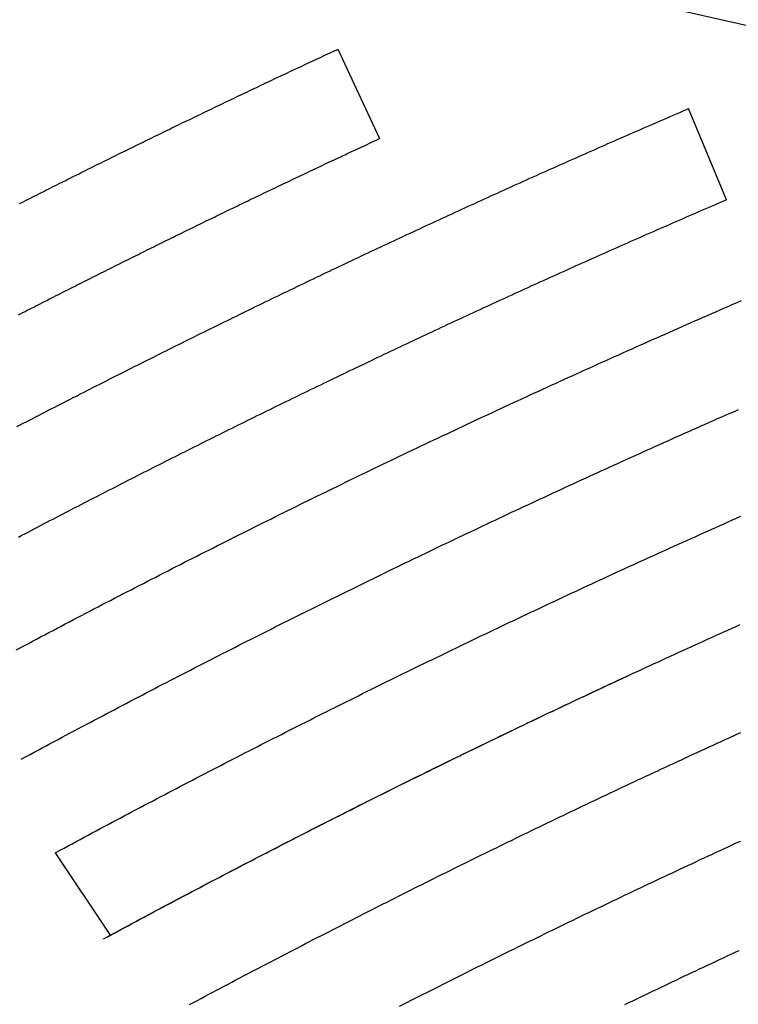
# Model space of a CAD drawing. Units: inches. Extents: x -4058121 to -1681848, y 106085 to 1792351.
# Drawn here: x -2914511 to -2910869, y 498658 to 503650 of the extents above; entities that cross this region are included whole.
import ezdxf

# ---------------------------------------------------------------- set-up
doc = ezdxf.new("R2010")
doc.units = ezdxf.units.IN
doc.header["$MEASUREMENT"] = 0
doc.layers.add('施設配置図', color=1, linetype='Continuous')

msp = doc.modelspace()

# ---------------------------------------------------------------- linework, layer by layer
at = {"layer": '施設配置図', "color": 0}
for p, q in [((-2904279, 502132), (-2911728.5, 503824.7)), ((-2912898, 503500.6), (-2912687.5, 503047.1)), ((-2910928.9, 502737.4), (-2911120.9, 503199.2)), ((-2914330, 499426.4), (-2914051.3, 499008.7))]:
    msp.add_line(p, q, dxfattribs=at)
for points in [[(-2914511.5, 502717.6), (-2914500.2, 502723.4), (-2914488.9, 502729.1), (-2914478.2, 502734.5), (-2914466.9, 502740.2), (-2914455.5, 502746), (-2914444.2, 502751.7), (-2914433.5, 502757.1), (-2914422.2, 502762.8), (-2914410.8, 502768.5), (-2914400.2, 502773.9), (-2914388.8, 502779.6), (-2914377.4, 502785.3), (-2914366.1, 502791), (-2914355.4, 502796.4), (-2914344.1, 502802.1), (-2914332.7, 502807.8), (-2914322, 502813.2), (-2914310.7, 502818.9), (-2914299.3, 502824.6), (-2914287.9, 502830.3), (-2914277.3, 502835.6), (-2914265.9, 502841.3), (-2914254.5, 502847), (-2914243.2, 502852.7), (-2914232.5, 502858), (-2914221.1, 502863.7), (-2914209.7, 502869.3), (-2914199.1, 502874.7), (-2914187.7, 502880.3), (-2914176.3, 502886), (-2914164.9, 502891.7), (-2914154.2, 502897), (-2914142.8, 502902.6), (-2914131.4, 502908.3), (-2914120.8, 502913.6), (-2914109.4, 502919.2), (-2914098, 502924.9), (-2914086.6, 502930.5), (-2914075.9, 502935.8), (-2914064.5, 502941.5), (-2914053.1, 502947.1), (-2914042.4, 502952.4), (-2914031, 502958), (-2914019.6, 502963.6), (-2914008.2, 502969.3), (-2913997.5, 502974.5), (-2913986.1, 502980.2), (-2913974.7, 502985.8), (-2913964, 502991), (-2913952.6, 502996.7), (-2913941.2, 503002.3), (-2913929.8, 503007.9), (-2913919.1, 503013.1), (-2913907.6, 503018.7), (-2913896.2, 503024.3), (-2913884.8, 503029.9), (-2913874.1, 503035.2), (-2913862.7, 503040.8), (-2913851.2, 503046.3), (-2913840.5, 503051.6), (-2913829.1, 503057.2), (-2913817.7, 503062.7), (-2913806.3, 503068.3), (-2913795.5, 503073.5), (-2913784.1, 503079.1), (-2913772.7, 503084.7), (-2913762, 503089.9), (-2913750.5, 503095.5), (-2913739.1, 503101), (-2913727.6, 503106.6), (-2913716.9, 503111.8), (-2913705.5, 503117.3), (-2913694, 503122.9), (-2913683.3, 503128.1), (-2913671.9, 503133.6), (-2913660.4, 503139.2), (-2913649, 503144.7), (-2913638.2, 503149.9), (-2913626.8, 503155.4), (-2913615.3, 503161), (-2913604.6, 503166.2), (-2913593.1, 503171.7), (-2913581.7, 503177.2), (-2913570.2, 503182.7), (-2913559.5, 503187.9), (-2913548, 503193.4), (-2913536.6, 503198.9), (-2913525.1, 503204.4), (-2913514.4, 503209.6), (-2913502.9, 503215.1), (-2913491.4, 503220.6), (-2913480.7, 503225.8), (-2913469.2, 503231.2), (-2913457.7, 503236.7), (-2913446.3, 503242.2), (-2913435.5, 503247.4), (-2913424, 503252.9), (-2913412.6, 503258.3), (-2913401.8, 503263.5), (-2913390.3, 503268.9), (-2913378.8, 503274.4), (-2913367.4, 503279.9), (-2913356.6, 503285), (-2913345.1, 503290.5), (-2913333.6, 503295.9), (-2913322.9, 503301.1), (-2913311.4, 503306.5), (-2913299.9, 503312), (-2913288.4, 503317.4), (-2913277.6, 503322.5), (-2913266.1, 503328), (-2913254.6, 503333.4), (-2913243.9, 503338.5), (-2913232.4, 503344), (-2913220.9, 503349.4), (-2913209.4, 503354.8), (-2913198.6, 503359.9), (-2913187.1, 503365.3), (-2913175.6, 503370.8), (-2913164.1, 503376.2), (-2913153.3, 503381.3), (-2913141.8, 503386.7), (-2913130.3, 503392.1), (-2913119.5, 503397.2), (-2913108, 503402.6), (-2913096.5, 503408), (-2913084.9, 503413.4), (-2913074.2, 503418.4), (-2913062.6, 503423.8), (-2913051.1, 503429.2), (-2913040.3, 503434.3), (-2913028.8, 503439.7), (-2913017.3, 503445), (-2913005.8, 503450.4), (-2912995, 503455.5), (-2912983.4, 503460.8), (-2912971.9, 503466.2), (-2912961.1, 503471.3), (-2912949.6, 503476.6), (-2912938, 503482), (-2912926.5, 503487.4), (-2912915.7, 503492.4), (-2912904.2, 503497.7), (-2912898, 503500.6)], [(-2914525, 501586.8), (-2914508.4, 501595.4), (-2914492.4, 501603.7), (-2914476.5, 501611.9), (-2914460.6, 501620.2), (-2914444.7, 501628.4), (-2914428.8, 501636.7), (-2914412.1, 501645.2), (-2914396.2, 501653.5), (-2914380.3, 501661.7), (-2914364.3, 501669.9), (-2914348.4, 501678.1), (-2914332.4, 501686.3), (-2914316.5, 501694.5), (-2914299.8, 501703.1), (-2914283.9, 501711.2), (-2914267.9, 501719.4), (-2914252, 501727.6), (-2914236, 501735.8), (-2914220.1, 501743.9), (-2914203.4, 501752.4), (-2914187.4, 501760.6), (-2914171.5, 501768.7), (-2914155.5, 501776.9), (-2914139.5, 501785), (-2914123.5, 501793.1), (-2914107.5, 501801.3), (-2914090.9, 501809.7), (-2914074.9, 501817.9), (-2914058.9, 501826), (-2914042.9, 501834.1), (-2914026.9, 501842.2), (-2914010.9, 501850.2), (-2913994.2, 501858.7), (-2913978.2, 501866.8), (-2913962.2, 501874.8), (-2913946.1, 501882.9), (-2913930.1, 501891), (-2913914.1, 501899), (-2913897.4, 501907.4), (-2913881.4, 501915.5), (-2913865.3, 501923.5), (-2913849.3, 501931.5), (-2913833.3, 501939.6), (-2913817.2, 501947.6), (-2913801.2, 501955.6), (-2913784.5, 501964), (-2913768.4, 501972), (-2913752.4, 501980), (-2913736.3, 501988), (-2913720.3, 501995.9), (-2913704.2, 502003.9), (-2913687.5, 502012.2), (-2913671.4, 502020.2), (-2913655.3, 502028.2), (-2913639.3, 502036.1), (-2913623.2, 502044.1), (-2913607.1, 502052), (-2913590.4, 502060.3), (-2913574.3, 502068.3), (-2913558.2, 502076.2), (-2913542.1, 502084.1), (-2913526, 502092), (-2913509.9, 502100), (-2913493.8, 502107.9), (-2913477, 502116.1), (-2913461, 502124), (-2913444.8, 502131.9), (-2913428.7, 502139.8), (-2913412.6, 502147.7), (-2913396.5, 502155.5), (-2913379.7, 502163.8), (-2913363.6, 502171.6), (-2913347.5, 502179.5), (-2913331.4, 502187.3), (-2913315.2, 502195.2), (-2913299.1, 502203), (-2913282.3, 502211.2), (-2913266.2, 502219), (-2913250, 502226.8), (-2913233.9, 502234.7), (-2913217.8, 502242.5), (-2913201.6, 502250.3), (-2913185.5, 502258.1), (-2913168.6, 502266.2), (-2913152.5, 502274), (-2913136.3, 502281.8), (-2913120.2, 502289.6), (-2913104, 502297.3), (-2913087.8, 502305.1), (-2913071, 502313.2), (-2913054.8, 502320.9), (-2913038.6, 502328.7), (-2913022.5, 502336.4), (-2913006.3, 502344.2), (-2912990.1, 502351.9), (-2912973.9, 502359.6), (-2912957, 502367.7), (-2912940.9, 502375.4), (-2912924.7, 502383.1), (-2912908.5, 502390.8), (-2912892.3, 502398.5), (-2912876.1, 502406.2), (-2912859.2, 502414.2), (-2912843, 502421.9), (-2912826.8, 502429.6), (-2912810.6, 502437.2), (-2912794.4, 502444.9), (-2912778.1, 502452.6), (-2912761.2, 502460.5), (-2912745, 502468.2), (-2912728.8, 502475.8), (-2912712.6, 502483.5), (-2912696.3, 502491.1), (-2912680.1, 502498.7), (-2912663.9, 502506.3), (-2912646.9, 502514.3), (-2912630.7, 502521.9), (-2912614.5, 502529.5), (-2912598.2, 502537.1), (-2912582, 502544.7), (-2912565.7, 502552.2), (-2912548.8, 502560.2), (-2912532.5, 502567.7), (-2912516.3, 502575.3), (-2912500, 502582.9), (-2912483.7, 502590.4), (-2912467.5, 502598), (-2912450.5, 502605.8), (-2912434.2, 502613.4), (-2912418, 502620.9), (-2912401.7, 502628.4), (-2912385.4, 502635.9), (-2912369.1, 502643.4), (-2912352.8, 502651), (-2912335.8, 502658.8), (-2912319.6, 502666.3), (-2912303.3, 502673.8), (-2912287, 502681.3), (-2912270.7, 502688.7), (-2912254.4, 502696.2), (-2912237.4, 502704), (-2912221.1, 502711.5), (-2912204.8, 502718.9), (-2912188.5, 502726.4), (-2912172.1, 502733.8), (-2912155.8, 502741.3), (-2912138.8, 502749), (-2912122.5, 502756.4), (-2912106.2, 502763.9), (-2912089.8, 502771.3), (-2912073.5, 502778.7), (-2912057.2, 502786.1), (-2912040.8, 502793.5), (-2912023.8, 502801.2), (-2912007.5, 502808.6), (-2911991.1, 502816), (-2911974.8, 502823.3), (-2911958.4, 502830.7), (-2911942.1, 502838.1), (-2911925, 502845.8), (-2911908.7, 502853.1), (-2911892.3, 502860.5), (-2911876, 502867.8), (-2911859.6, 502875.1), (-2911843.2, 502882.5), (-2911826.9, 502889.8), (-2911809.8, 502897.4), (-2911793.4, 502904.7), (-2911777, 502912), (-2911760.7, 502919.3), (-2911744.3, 502926.6), (-2911727.9, 502933.9), (-2911710.8, 502941.5), (-2911694.4, 502948.8), (-2911678, 502956.1), (-2911661.6, 502963.3), (-2911645.2, 502970.6), (-2911628.8, 502977.8), (-2911611.7, 502985.4), (-2911595.3, 502992.7), (-2911578.9, 502999.9), (-2911562.5, 503007.1), (-2911546.1, 503014.3), (-2911529.7, 503021.6), (-2911513.3, 503028.8), (-2911496.1, 503036.3), (-2911479.7, 503043.5), (-2911463.3, 503050.7), (-2911446.9, 503057.9), (-2911430.4, 503065.1), (-2911414, 503072.3), (-2911396.9, 503079.7), (-2911380.4, 503086.9), (-2911364, 503094.1), (-2911347.6, 503101.2), (-2911331.1, 503108.4), (-2911314.7, 503115.5), (-2911298.2, 503122.7), (-2911281.1, 503130.1), (-2911264.6, 503137.2), (-2911248.1, 503144.3), (-2911231.7, 503151.5), (-2911215.2, 503158.6), (-2911198.8, 503165.7), (-2911181.6, 503173.1), (-2911165.1, 503180.2), (-2911148.6, 503187.3), (-2911132.2, 503194.3), (-2911120.9, 503199.2)], [(-2914516.3, 502154), (-2914505.8, 502159.4), (-2914494.6, 502165.1), (-2914483.4, 502170.9), (-2914472.2, 502176.6), (-2914461.6, 502182), (-2914450.4, 502187.7), (-2914439.2, 502193.4), (-2914428.7, 502198.8), (-2914417.5, 502204.5), (-2914406.3, 502210.3), (-2914395, 502216), (-2914384.5, 502221.3), (-2914373.3, 502227.1), (-2914362.1, 502232.8), (-2914351.5, 502238.1), (-2914340.3, 502243.8), (-2914329.1, 502249.5), (-2914317.9, 502255.2), (-2914307.3, 502260.6), (-2914296.1, 502266.3), (-2914284.9, 502272), (-2914274.3, 502277.3), (-2914263.1, 502283), (-2914251.8, 502288.7), (-2914240.6, 502294.4), (-2914230.1, 502299.7), (-2914218.8, 502305.4), (-2914207.6, 502311), (-2914197, 502316.4), (-2914185.8, 502322), (-2914174.5, 502327.7), (-2914163.3, 502333.4), (-2914152.7, 502338.7), (-2914141.5, 502344.3), (-2914130.2, 502350), (-2914119.7, 502355.3), (-2914108.4, 502360.9), (-2914097.2, 502366.6), (-2914085.9, 502372.2), (-2914075.4, 502377.5), (-2914064.1, 502383.2), (-2914052.8, 502388.8), (-2914042.3, 502394.1), (-2914031, 502399.7), (-2914019.7, 502405.3), (-2914008.5, 502411), (-2913997.9, 502416.2), (-2913986.6, 502421.9), (-2913975.4, 502427.5), (-2913964.8, 502432.7), (-2913953.5, 502438.4), (-2913942.2, 502444), (-2913931, 502449.6), (-2913920.4, 502454.8), (-2913909.1, 502460.4), (-2913897.8, 502466), (-2913887.2, 502471.3), (-2913876, 502476.9), (-2913864.7, 502482.5), (-2913853.4, 502488.1), (-2913842.8, 502493.3), (-2913831.5, 502498.9), (-2913820.2, 502504.5), (-2913809.6, 502509.7), (-2913798.3, 502515.3), (-2913787, 502520.8), (-2913775.7, 502526.4), (-2913765.2, 502531.6), (-2913753.9, 502537.2), (-2913742.6, 502542.8), (-2913732, 502548), (-2913720.7, 502553.5), (-2913709.4, 502559.1), (-2913698, 502564.6), (-2913687.4, 502569.8), (-2913676.1, 502575.4), (-2913664.8, 502580.9), (-2913654.2, 502586.1), (-2913642.9, 502591.6), (-2913631.6, 502597.2), (-2913620.3, 502602.7), (-2913609.7, 502607.9), (-2913598.4, 502613.4), (-2913587, 502618.9), (-2913575.7, 502624.5), (-2913565.1, 502629.6), (-2913553.8, 502635.2), (-2913542.5, 502640.7), (-2913531.8, 502645.8), (-2913520.5, 502651.3), (-2913509.2, 502656.8), (-2913497.8, 502662.3), (-2913487.2, 502667.5), (-2913475.9, 502673), (-2913464.6, 502678.5), (-2913453.9, 502683.6), (-2913442.6, 502689.1), (-2913431.3, 502694.6), (-2913419.9, 502700.1), (-2913409.3, 502705.2), (-2913397.9, 502710.7), (-2913386.6, 502716.2), (-2913376, 502721.3), (-2913364.6, 502726.8), (-2913353.3, 502732.3), (-2913341.9, 502737.7), (-2913331.3, 502742.8), (-2913319.9, 502748.3), (-2913308.6, 502753.8), (-2913297.9, 502758.9), (-2913286.6, 502764.3), (-2913275.2, 502769.8), (-2913263.9, 502775.2), (-2913253.2, 502780.3), (-2913241.9, 502785.7), (-2913230.5, 502791.2), (-2913219.8, 502796.3), (-2913208.5, 502801.7), (-2913197.1, 502807.1), (-2913185.7, 502812.6), (-2913175.1, 502817.6), (-2913163.7, 502823.1), (-2913152.4, 502828.5), (-2913141.7, 502833.6), (-2913130.3, 502839), (-2913118.9, 502844.4), (-2913107.6, 502849.8), (-2913096.9, 502854.9), (-2913085.5, 502860.3), (-2913074.1, 502865.7), (-2913063.5, 502870.7), (-2913052.1, 502876.1), (-2913040.7, 502881.5), (-2913029.3, 502886.9), (-2913018.6, 502891.9), (-2913007.3, 502897.3), (-2912995.9, 502902.7), (-2912985.2, 502907.7), (-2912973.8, 502913.1), (-2912962.4, 502918.5), (-2912951, 502923.8), (-2912940.3, 502928.9), (-2912928.9, 502934.2), (-2912917.5, 502939.6), (-2912906.9, 502944.6), (-2912895.5, 502950), (-2912884.1, 502955.3), (-2912872.6, 502960.7), (-2912862, 502965.7), (-2912850.6, 502971), (-2912839.1, 502976.4), (-2912828.4, 502981.4), (-2912817, 502986.7), (-2912805.6, 502992.1), (-2912794.2, 502997.4), (-2912783.5, 503002.4), (-2912772.1, 503007.7), (-2912760.7, 503013), (-2912750, 503018), (-2912738.6, 503023.3), (-2912727.1, 503028.6), (-2912715.7, 503034), (-2912705, 503038.9), (-2912693.6, 503044.2), (-2912687.5, 503047.1)], [(-2914516.1, 501027.2), (-2914499.7, 501035.9), (-2914483.9, 501044.1), (-2914468.2, 501052.4), (-2914452.5, 501060.6), (-2914436.8, 501068.9), (-2914421, 501077.1), (-2914405.3, 501085.3), (-2914389.6, 501093.5), (-2914373.1, 501102.1), (-2914357.4, 501110.3), (-2914341.7, 501118.5), (-2914325.9, 501126.7), (-2914310.2, 501134.9), (-2914294.4, 501143.1), (-2914278.7, 501151.3), (-2914262.2, 501159.8), (-2914246.4, 501168), (-2914230.7, 501176.2), (-2914214.9, 501184.3), (-2914199.1, 501192.5), (-2914183.4, 501200.6), (-2914167.6, 501208.8), (-2914151.8, 501216.9), (-2914135.3, 501225.4), (-2914119.6, 501233.5), (-2914103.8, 501241.7), (-2914088, 501249.8), (-2914072.2, 501257.9), (-2914056.4, 501266), (-2914040.6, 501274.1), (-2914024.1, 501282.5), (-2914008.3, 501290.6), (-2913992.5, 501298.7), (-2913976.7, 501306.8), (-2913960.9, 501314.9), (-2913945.1, 501322.9), (-2913929.2, 501331), (-2913913.4, 501339), (-2913896.9, 501347.4), (-2913881.1, 501355.5), (-2913865.2, 501363.5), (-2913849.4, 501371.6), (-2913833.6, 501379.6), (-2913817.7, 501387.6), (-2913801.9, 501395.6), (-2913786, 501403.6), (-2913769.5, 501412), (-2913753.7, 501420), (-2913737.8, 501428), (-2913721.9, 501436), (-2913706.1, 501444), (-2913690.2, 501451.9), (-2913674.4, 501459.9), (-2913657.8, 501468.2), (-2913641.9, 501476.2), (-2913626.1, 501484.1), (-2913610.2, 501492.1), (-2913594.3, 501500), (-2913578.4, 501508), (-2913562.5, 501515.9), (-2913546.7, 501523.8), (-2913530.1, 501532.1), (-2913514.2, 501540), (-2913498.3, 501547.9), (-2913482.4, 501555.8), (-2913466.5, 501563.7), (-2913450.6, 501571.6), (-2913434.7, 501579.5), (-2913418.8, 501587.4), (-2913402.2, 501595.6), (-2913386.3, 501603.5), (-2913370.3, 501611.3), (-2913354.4, 501619.2), (-2913338.5, 501627.1), (-2913322.6, 501634.9), (-2913306.6, 501642.7), (-2913290, 501650.9), (-2913274.1, 501658.8), (-2913258.1, 501666.6), (-2913242.2, 501674.4), (-2913226.3, 501682.2), (-2913210.3, 501690), (-2913194.4, 501697.8), (-2913178.4, 501705.6), (-2913161.8, 501713.8), (-2913145.8, 501721.5), (-2913129.9, 501729.3), (-2913113.9, 501737.1), (-2913097.9, 501744.9), (-2913082, 501752.6), (-2913066, 501760.4), (-2913049.3, 501768.5), (-2913033.3, 501776.2), (-2913017.4, 501784), (-2913001.4, 501791.7), (-2912985.4, 501799.4), (-2912969.4, 501807.2), (-2912953.4, 501814.9), (-2912937.4, 501822.6), (-2912920.7, 501830.6), (-2912904.7, 501838.3), (-2912888.7, 501846), (-2912872.7, 501853.7), (-2912856.7, 501861.4), (-2912840.7, 501869.1), (-2912824.7, 501876.8), (-2912808, 501884.8), (-2912792, 501892.4), (-2912776, 501900.1), (-2912760, 501907.7), (-2912743.9, 501915.4), (-2912727.9, 501923), (-2912711.9, 501930.6), (-2912695.8, 501938.3), (-2912679.1, 501946.2), (-2912663.1, 501953.8), (-2912647, 501961.5), (-2912631, 501969.1), (-2912614.9, 501976.7), (-2912598.9, 501984.3), (-2912582.8, 501991.8), (-2912566.8, 501999.4), (-2912550, 502007.3), (-2912534, 502014.9), (-2912517.9, 502022.5), (-2912501.8, 502030), (-2912485.8, 502037.6), (-2912469.7, 502045.1), (-2912453.6, 502052.7), (-2912436.9, 502060.5), (-2912420.8, 502068.1), (-2912404.7, 502075.6), (-2912388.6, 502083.1), (-2912372.5, 502090.6), (-2912356.4, 502098.1), (-2912340.4, 502105.6), (-2912324.3, 502113.1), (-2912307.5, 502121), (-2912291.4, 502128.5), (-2912275.3, 502135.9), (-2912259.2, 502143.4), (-2912243.1, 502150.9), (-2912226.9, 502158.3), (-2912210.8, 502165.8), (-2912194, 502173.6), (-2912177.9, 502181), (-2912161.8, 502188.5), (-2912145.7, 502195.9), (-2912129.5, 502203.3), (-2912113.4, 502210.8), (-2912097.3, 502218.2), (-2912081.1, 502225.6), (-2912064.3, 502233.3), (-2912048.2, 502240.7), (-2912032, 502248.1), (-2912015.9, 502255.5), (-2911999.7, 502262.9), (-2911983.6, 502270.3), (-2911967.4, 502277.6), (-2911950.6, 502285.3), (-2911934.4, 502292.7), (-2911918.3, 502300), (-2911902.1, 502307.4), (-2911885.9, 502314.7), (-2911869.8, 502322.1), (-2911853.6, 502329.4), (-2911837.4, 502336.7), (-2911820.5, 502344.4), (-2911804.4, 502351.7), (-2911788.2, 502359), (-2911772, 502366.3), (-2911755.8, 502373.6), (-2911739.6, 502380.9), (-2911723.4, 502388.2), (-2911707.2, 502395.5), (-2911690.3, 502403.1), (-2911674.1, 502410.3), (-2911657.9, 502417.6), (-2911641.7, 502424.8), (-2911625.5, 502432.1), (-2911609.3, 502439.3), (-2911593.1, 502446.6), (-2911576.2, 502454.1), (-2911560, 502461.4), (-2911543.8, 502468.6), (-2911527.5, 502475.8), (-2911511.3, 502483), (-2911495.1, 502490.2), (-2911478.9, 502497.4), (-2911462.6, 502504.6), (-2911445.7, 502512.1), (-2911429.5, 502519.3), (-2911413.2, 502526.5), (-2911397, 502533.7), (-2911380.7, 502540.8), (-2911364.5, 502548), (-2911348.2, 502555.1), (-2911332, 502562.3), (-2911315, 502569.8), (-2911298.8, 502576.9), (-2911282.5, 502584), (-2911266.3, 502591.1), (-2911250, 502598.3), (-2911233.7, 502605.4), (-2911217.5, 502612.5), (-2911200.5, 502619.9), (-2911184.2, 502627), (-2911167.9, 502634.1), (-2911151.6, 502641.2), (-2911135.4, 502648.3), (-2911119.1, 502655.3), (-2911102.8, 502662.4), (-2911086.5, 502669.5), (-2911069.5, 502676.8), (-2911053.2, 502683.9), (-2911036.9, 502690.9), (-2911020.6, 502698), (-2911004.3, 502705), (-2910988, 502712), (-2910971.7, 502719.1), (-2910954.7, 502726.4), (-2910938.4, 502733.4), (-2910927.6, 502738.1)], [(-2914528.5, 500454.9), (-2914507.6, 500466), (-2914486.7, 500477.2), (-2914466.4, 500487.9), (-2914445.5, 500499), (-2914424.6, 500510.1), (-2914404.3, 500520.9), (-2914383.4, 500532), (-2914362.4, 500543), (-2914341.5, 500554.1), (-2914321.2, 500564.8), (-2914300.2, 500575.8), (-2914279.3, 500586.9), (-2914259, 500597.5), (-2914238, 500608.5), (-2914217, 500619.5), (-2914196.7, 500630.2), (-2914175.7, 500641.2), (-2914154.7, 500652.1), (-2914134.4, 500662.7), (-2914113.4, 500673.7), (-2914092.3, 500684.6), (-2914072, 500695.2), (-2914051, 500706.1), (-2914029.9, 500717.1), (-2914009.6, 500727.6), (-2913988.5, 500738.5), (-2913967.5, 500749.4), (-2913946.5, 500760.3), (-2913926.1, 500770.8), (-2913905, 500781.6), (-2913883.9, 500792.5), (-2913863.6, 500803), (-2913842.5, 500813.8), (-2913821.4, 500824.6), (-2913801, 500835.1), (-2913779.9, 500845.8), (-2913758.8, 500856.6), (-2913738.4, 500867.1), (-2913717.3, 500877.8), (-2913696.2, 500888.6), (-2913675.7, 500899), (-2913654.6, 500909.7), (-2913633.5, 500920.4), (-2913613, 500930.8), (-2913591.9, 500941.5), (-2913570.8, 500952.2), (-2913549.6, 500962.9), (-2913529.1, 500973.2), (-2913508, 500983.9), (-2913486.8, 500994.6), (-2913466.3, 501004.9), (-2913445.2, 501015.5), (-2913424, 501026.1), (-2913403.5, 501036.4), (-2913382.3, 501047), (-2913361.1, 501057.6), (-2913340.6, 501067.9), (-2913319.4, 501078.4), (-2913298.2, 501089), (-2913277.7, 501099.2), (-2913256.4, 501109.8), (-2913235.2, 501120.3), (-2913214, 501130.8), (-2913193.5, 501141), (-2913172.2, 501151.5), (-2913151, 501162), (-2913130.4, 501172.2), (-2913109.2, 501182.6), (-2913087.9, 501193.1), (-2913067.3, 501203.2), (-2913046.1, 501213.7), (-2913024.8, 501224.1), (-2913004.2, 501234.2), (-2912982.9, 501244.6), (-2912961.6, 501255), (-2912941, 501265.1), (-2912919.7, 501275.5), (-2912898.4, 501285.9), (-2912877.8, 501295.9), (-2912856.5, 501306.3), (-2912835.2, 501316.6), (-2912813.9, 501327), (-2912793.3, 501337), (-2912771.9, 501347.3), (-2912750.6, 501357.6), (-2912729.9, 501367.5), (-2912708.6, 501377.8), (-2912687.2, 501388.1), (-2912666.6, 501398.1), (-2912645.2, 501408.3), (-2912623.9, 501418.6), (-2912603.2, 501428.5), (-2912581.8, 501438.7), (-2912560.4, 501448.9), (-2912539.7, 501458.8), (-2912518.4, 501469), (-2912497, 501479.2), (-2912475.6, 501489.4), (-2912454.9, 501499.2), (-2912433.5, 501509.4), (-2912412, 501519.5), (-2912391.3, 501529.3), (-2912369.9, 501539.5), (-2912348.5, 501549.6), (-2912327.7, 501559.4), (-2912306.3, 501569.5), (-2912284.9, 501579.5), (-2912264.1, 501589.3), (-2912242.7, 501599.4), (-2912221.2, 501609.4), (-2912200.5, 501619.1), (-2912179, 501629.2), (-2912157.5, 501639.2), (-2912136.7, 501648.9), (-2912115.3, 501658.9), (-2912093.8, 501668.9), (-2912072.3, 501678.9), (-2912051.5, 501688.6), (-2912030, 501698.5), (-2912008.5, 501708.5), (-2911987.7, 501718.1), (-2911966.2, 501728.1), (-2911944.7, 501738), (-2911923.9, 501747.6), (-2911902.3, 501757.5), (-2911880.8, 501767.4), (-2911860, 501776.9), (-2911838.4, 501786.8), (-2911816.9, 501796.7), (-2911796, 501806.2), (-2911774.5, 501816.1), (-2911752.9, 501825.9), (-2911732.1, 501835.4), (-2911710.5, 501845.2), (-2911688.9, 501855.1), (-2911667.4, 501864.8), (-2911646.5, 501874.3), (-2911624.9, 501884.1), (-2911603.3, 501893.9), (-2911582.4, 501903.3), (-2911560.8, 501913), (-2911539.2, 501922.8), (-2911518.3, 501932.2), (-2911496.7, 501941.9), (-2911475.1, 501951.6), (-2911454.2, 501961), (-2911432.5, 501970.7), (-2911410.9, 501980.4), (-2911390, 501989.7), (-2911368.3, 501999.4), (-2911346.7, 502009), (-2911325.7, 502018.3), (-2911304.1, 502028), (-2911282.4, 502037.6), (-2911260.8, 502047.2), (-2911239.8, 502056.5), (-2911218.1, 502066.1), (-2911196.5, 502075.6), (-2911175.5, 502084.9), (-2911153.8, 502094.4), (-2911132.1, 502104), (-2911111.1, 502113.2), (-2911089.4, 502122.7), (-2911067.7, 502132.2), (-2911046.7, 502141.4), (-2911025, 502150.9), (-2911003.3, 502160.4), (-2910982.3, 502169.6), (-2910960.6, 502179), (-2910938.8, 502188.5), (-2910917.1, 502197.9), (-2910896.1, 502207.1), (-2910874.3, 502216.5), (-2910852.6, 502225.9)], [(-2914502.8, 499901.4), (-2914478.1, 499914.7), (-2914458.1, 499925.4), (-2914437.4, 499936.5), (-2914417.4, 499947.3), (-2914397.4, 499958), (-2914376.8, 499969.1), (-2914356.7, 499979.8), (-2914336.7, 499990.5), (-2914316, 500001.6), (-2914296, 500012.2), (-2914276, 500022.9), (-2914255.3, 500033.9), (-2914235.2, 500044.6), (-2914215.2, 500055.2), (-2914194.4, 500066.2), (-2914174.4, 500076.9), (-2914154.3, 500087.5), (-2914133.6, 500098.4), (-2914113.5, 500109), (-2914093.4, 500119.6), (-2914072.7, 500130.6), (-2914052.6, 500141.1), (-2914032.5, 500151.7), (-2914011.7, 500162.6), (-2913991.6, 500173.1), (-2913971.5, 500183.7), (-2913950.7, 500194.6), (-2913930.6, 500205.1), (-2913910.5, 500215.6), (-2913889.7, 500226.4), (-2913869.6, 500236.9), (-2913849.4, 500247.4), (-2913828.6, 500258.2), (-2913808.5, 500268.7), (-2913788.3, 500279.1), (-2913767.5, 500289.9), (-2913747.3, 500300.3), (-2913727.2, 500310.8), (-2913706.3, 500321.5), (-2913686.1, 500331.9), (-2913666, 500342.3), (-2913645.1, 500353.1), (-2913624.9, 500363.4), (-2913604.7, 500373.8), (-2913583.8, 500384.5), (-2913563.6, 500394.9), (-2913543.4, 500405.2), (-2913522.5, 500415.9), (-2913502.3, 500426.2), (-2913482.1, 500436.5), (-2913461.2, 500447.1), (-2913441, 500457.4), (-2913420.7, 500467.7), (-2913399.8, 500478.3), (-2913379.6, 500488.6), (-2913359.3, 500498.8), (-2913338.4, 500509.4), (-2913318.1, 500519.7), (-2913297.8, 500529.9), (-2913276.9, 500540.5), (-2913256.6, 500550.7), (-2913236.3, 500560.9), (-2913215.4, 500571.4), (-2913195.1, 500581.6), (-2913174.8, 500591.7), (-2913153.8, 500602.2), (-2913133.5, 500612.4), (-2913113.2, 500622.5), (-2913092.2, 500633), (-2913071.9, 500643.1), (-2913051.6, 500653.2), (-2913030.6, 500663.7), (-2913010.2, 500673.8), (-2912989.9, 500683.9), (-2912968.9, 500694.3), (-2912948.5, 500704.3), (-2912928.2, 500714.4), (-2912907.2, 500724.8), (-2912886.8, 500734.8), (-2912866.4, 500744.8), (-2912845.4, 500755.2), (-2912825, 500765.2), (-2912804.6, 500775.2), (-2912783.6, 500785.5), (-2912763.2, 500795.5), (-2912742.8, 500805.5), (-2912721.7, 500815.8), (-2912701.3, 500825.7), (-2912680.9, 500835.7), (-2912659.8, 500846), (-2912639.4, 500855.9), (-2912619, 500865.8), (-2912598.5, 500875.7), (-2912577.4, 500885.9), (-2912557, 500895.8), (-2912536.6, 500905.7), (-2912515.4, 500915.9), (-2912495, 500925.7), (-2912474.5, 500935.6), (-2912453.4, 500945.8), (-2912432.9, 500955.6), (-2912412.5, 500965.4), (-2912391.3, 500975.6), (-2912370.8, 500985.4), (-2912350.4, 500995.2), (-2912329.2, 501005.3), (-2912308.7, 501015), (-2912288.2, 501024.8), (-2912267, 501034.9), (-2912246.5, 501044.6), (-2912226, 501054.4), (-2912204.8, 501064.4), (-2912184.3, 501074.1), (-2912163.8, 501083.8), (-2912142.6, 501093.9), (-2912122.1, 501103.5), (-2912101.5, 501113.2), (-2912080.3, 501123.2), (-2912059.8, 501132.9), (-2912039.2, 501142.5), (-2912018, 501152.5), (-2911997.4, 501162.1), (-2911976.9, 501171.7), (-2911955.6, 501181.7), (-2911935, 501191.3), (-2911914.5, 501200.9), (-2911893.2, 501210.8), (-2911872.6, 501220.3), (-2911852, 501229.9), (-2911830.7, 501239.8), (-2911810.2, 501249.3), (-2911789.6, 501258.9), (-2911768.3, 501268.7), (-2911747.6, 501278.2), (-2911727, 501287.7), (-2911705.7, 501297.6), (-2911685.1, 501307), (-2911664.5, 501316.5), (-2911643.2, 501326.3), (-2911622.5, 501335.8), (-2911601.9, 501345.2), (-2911580.6, 501355), (-2911559.9, 501364.4), (-2911539.3, 501373.8), (-2911517.9, 501383.5), (-2911497.2, 501393), (-2911476.6, 501402.3), (-2911455.2, 501412), (-2911434.5, 501421.4), (-2911413.9, 501430.8), (-2911392.5, 501440.4), (-2911371.8, 501449.8), (-2911351.1, 501459.1), (-2911329.7, 501468.8), (-2911309, 501478.1), (-2911288.3, 501487.4), (-2911266.9, 501497), (-2911246.2, 501506.3), (-2911225.5, 501515.6), (-2911204.1, 501525.1), (-2911183.3, 501534.4), (-2911162.6, 501543.6), (-2911141.2, 501553.2), (-2911120.5, 501562.4), (-2911099.7, 501571.6), (-2911078.3, 501581.2), (-2911057.5, 501590.4), (-2911036.8, 501599.6), (-2911015.3, 501609), (-2910994.5, 501618.2), (-2910973.8, 501627.4), (-2910952.3, 501636.8), (-2910931.5, 501646), (-2910910.7, 501655.1), (-2910889.3, 501664.5), (-2910868.5, 501673.7)], [(-2914330, 499426.4), (-2914305.6, 499439.6), (-2914285.2, 499450.6), (-2914264.8, 499461.7), (-2914245, 499472.3), (-2914224.6, 499483.3), (-2914204.1, 499494.3), (-2914183.6, 499505.3), (-2914163.8, 499515.9), (-2914143.4, 499526.9), (-2914122.9, 499537.8), (-2914102.4, 499548.8), (-2914082.6, 499559.4), (-2914062.1, 499570.3), (-2914041.6, 499581.2), (-2914021.8, 499591.8), (-2914001.3, 499602.7), (-2913980.8, 499613.6), (-2913960.3, 499624.5), (-2913940.4, 499635), (-2913919.9, 499645.8), (-2913899.3, 499656.7), (-2913879.5, 499667.2), (-2913858.9, 499678), (-2913838.4, 499688.8), (-2913817.8, 499699.7), (-2913798, 499710.1), (-2913777.4, 499720.9), (-2913756.8, 499731.7), (-2913736.9, 499742.1), (-2913716.3, 499752.9), (-2913695.8, 499763.6), (-2913675.2, 499774.4), (-2913655.3, 499784.8), (-2913634.7, 499795.5), (-2913614.1, 499806.2), (-2913594.1, 499816.6), (-2913573.5, 499827.3), (-2913552.9, 499838), (-2913532.3, 499848.6), (-2913512.3, 499859), (-2913491.7, 499869.6), (-2913471.1, 499880.3), (-2913451.1, 499890.6), (-2913430.4, 499901.2), (-2913409.8, 499911.8), (-2913389.1, 499922.4), (-2913369.1, 499932.7), (-2913348.5, 499943.3), (-2913327.8, 499953.9), (-2913307.1, 499964.4), (-2913287.1, 499974.7), (-2913266.4, 499985.2), (-2913245.7, 499995.8), (-2913225.7, 500006), (-2913205, 500016.5), (-2913184.3, 500027), (-2913163.6, 500037.5), (-2913143.6, 500047.6), (-2913122.8, 500058.1), (-2913102.1, 500068.6), (-2913082.1, 500078.7), (-2913061.3, 500089.2), (-2913040.6, 500099.6), (-2913019.8, 500110.1), (-2912999.8, 500120.2), (-2912979, 500130.6), (-2912958.3, 500141), (-2912938.2, 500151), (-2912917.4, 500161.4), (-2912896.6, 500171.8), (-2912875.8, 500182.2), (-2912855.7, 500192.2), (-2912834.9, 500202.6), (-2912814.2, 500212.9), (-2912794, 500222.9), (-2912773.2, 500233.2), (-2912752.4, 500243.5), (-2912731.6, 500253.8), (-2912711.5, 500263.8), (-2912690.6, 500274.1), (-2912669.8, 500284.3), (-2912649.7, 500294.3), (-2912628.8, 500304.5), (-2912608, 500314.7), (-2912587.1, 500325), (-2912567, 500334.9), (-2912546.1, 500345.1), (-2912525.2, 500355.3), (-2912504.4, 500365.5), (-2912484.2, 500375.3), (-2912463.3, 500385.5), (-2912442.4, 500395.7), (-2912422.2, 500405.5), (-2912401.3, 500415.6), (-2912380.4, 500425.8), (-2912359.5, 500435.9), (-2912339.3, 500445.7), (-2912318.4, 500455.8), (-2912297.5, 500465.9), (-2912277.3, 500475.6), (-2912256.3, 500485.7), (-2912235.4, 500495.8), (-2912214.5, 500505.8), (-2912194.2, 500515.6), (-2912173.3, 500525.6), (-2912152.3, 500535.6), (-2912132.1, 500545.3), (-2912111.1, 500555.3), (-2912090.1, 500565.3), (-2912069.2, 500575.3), (-2912048.9, 500585), (-2912027.9, 500594.9), (-2912006.9, 500604.9), (-2911986.6, 500614.5), (-2911965.6, 500624.4), (-2911944.7, 500634.4), (-2911923.7, 500644.3), (-2911903.3, 500653.9), (-2911882.3, 500663.8), (-2911861.3, 500673.7), (-2911841, 500683.2), (-2911820, 500693.1), (-2911798.9, 500702.9), (-2911777.9, 500712.8), (-2911757.6, 500722.3), (-2911736.5, 500732.1), (-2911715.5, 500742), (-2911694.4, 500751.8), (-2911674.1, 500761.3), (-2911653, 500771.1), (-2911631.9, 500780.8), (-2911611.6, 500790.3), (-2911590.5, 500800), (-2911569.4, 500809.8), (-2911548.3, 500819.5), (-2911527.9, 500829), (-2911506.8, 500838.7), (-2911485.7, 500848.4), (-2911465.3, 500857.8), (-2911444.2, 500867.5), (-2911423.1, 500877.1), (-2911402, 500886.8), (-2911381.6, 500896.2), (-2911360.5, 500905.8), (-2911339.3, 500915.5), (-2911318.9, 500924.8), (-2911297.8, 500934.4), (-2911276.6, 500944), (-2911255.5, 500953.6), (-2911235, 500962.9), (-2911213.9, 500972.5), (-2911192.7, 500982), (-2911172.2, 500991.3), (-2911151.1, 501000.9), (-2911129.9, 501010.4), (-2911108.7, 501019.9), (-2911088.2, 501029.1), (-2911067, 501038.7), (-2911045.8, 501048.2), (-2911025.3, 501057.3), (-2911004.1, 501066.8), (-2910982.9, 501076.3), (-2910961.7, 501085.8), (-2910941.2, 501094.9), (-2910920, 501104.4), (-2910898.8, 501113.8), (-2910878.2, 501122.9), (-2910857, 501132.3)], [(-2914086.4, 498989.8), (-2914062.1, 499002.9), (-2914041.8, 499013.8), (-2914022.3, 499024.4), (-2914002, 499035.3), (-2913981.8, 499046.2), (-2913961.6, 499057), (-2913942, 499067.6), (-2913921.7, 499078.4), (-2913901.4, 499089.3), (-2913881.8, 499099.8), (-2913861.6, 499110.6), (-2913841.3, 499121.4), (-2913821.7, 499131.9), (-2913801.4, 499142.7), (-2913781.1, 499153.5), (-2913761.4, 499163.9), (-2913741.1, 499174.7), (-2913720.8, 499185.5), (-2913701.2, 499195.9), (-2913680.9, 499206.6), (-2913660.5, 499217.4), (-2913640.2, 499228.1), (-2913620.5, 499238.5), (-2913600.2, 499249.2), (-2913579.9, 499259.9), (-2913560.2, 499270.2), (-2913539.8, 499280.9), (-2913519.5, 499291.6), (-2913499.8, 499301.9), (-2913479.4, 499312.6), (-2913459, 499323.2), (-2913439.3, 499333.5), (-2913418.9, 499344.1), (-2913398.5, 499354.7), (-2913378.8, 499365), (-2913358.4, 499375.6), (-2913338, 499386.2), (-2913317.6, 499396.8), (-2913297.8, 499407), (-2913277.4, 499417.5), (-2913257, 499428.1), (-2913237.2, 499438.3), (-2913216.8, 499448.8), (-2913196.4, 499459.3), (-2913176.6, 499469.5), (-2913156.1, 499480), (-2913135.7, 499490.5), (-2913115.9, 499500.6), (-2913095.4, 499511.1), (-2913075, 499521.6), (-2913055.2, 499531.7), (-2913034.7, 499542.1), (-2913014.2, 499552.6), (-2912994.4, 499562.7), (-2912973.9, 499573.1), (-2912953.4, 499583.5), (-2912932.9, 499593.9), (-2912913.1, 499603.9), (-2912892.6, 499614.3), (-2912872, 499624.7), (-2912852.2, 499634.7), (-2912831.7, 499645), (-2912811.1, 499655.4), (-2912791.3, 499665.4), (-2912770.7, 499675.7), (-2912750.2, 499686), (-2912730.3, 499696), (-2912709.7, 499706.2), (-2912689.2, 499716.5), (-2912669.3, 499726.5), (-2912648.7, 499736.7), (-2912628.2, 499747), (-2912607.6, 499757.2), (-2912587.7, 499767.1), (-2912567.1, 499777.3), (-2912546.5, 499787.6), (-2912526.5, 499797.4), (-2912505.9, 499807.6), (-2912485.3, 499817.8), (-2912465.4, 499827.6), (-2912444.8, 499837.8), (-2912424.2, 499848), (-2912404.2, 499857.8), (-2912383.6, 499867.9), (-2912362.9, 499878), (-2912343, 499887.8), (-2912322.3, 499897.9), (-2912301.7, 499908), (-2912281, 499918.1), (-2912261, 499927.9), (-2912240.4, 499937.9), (-2912219.7, 499948), (-2912199.7, 499957.7), (-2912179, 499967.8), (-2912158.3, 499977.8), (-2912138.3, 499987.5), (-2912117.6, 499997.5), (-2912096.9, 500007.5), (-2912076.9, 500017.2), (-2912056.2, 500027.1), (-2912035.5, 500037.1), (-2912015.5, 500046.7), (-2911994.7, 500056.7), (-2911974, 500066.6), (-2911953.3, 500076.6), (-2911933.2, 500086.2), (-2911912.5, 500096.1), (-2911891.7, 500106), (-2911871.7, 500115.6), (-2911850.9, 500125.4), (-2911830.2, 500135.3), (-2911810.1, 500144.9), (-2911789.3, 500154.7), (-2911768.5, 500164.6), (-2911748.4, 500174.1), (-2911727.6, 500183.9), (-2911706.9, 500193.7), (-2911686.7, 500203.2), (-2911666, 500213), (-2911645.2, 500222.8), (-2911624.4, 500232.6), (-2911604.2, 500242), (-2911583.4, 500251.8), (-2911562.6, 500261.5), (-2911542.4, 500270.9), (-2911521.6, 500280.7), (-2911500.8, 500290.4), (-2911480.6, 500299.8), (-2911459.8, 500309.5), (-2911439, 500319.2), (-2911418.8, 500328.5), (-2911397.9, 500338.2), (-2911377.1, 500347.9), (-2911356.9, 500357.2), (-2911336, 500366.8), (-2911315.1, 500376.5), (-2911294.9, 500385.8), (-2911274.1, 500395.4), (-2911253.2, 500405), (-2911232.3, 500414.6), (-2911212.1, 500423.9), (-2911191.2, 500433.4), (-2911170.3, 500443), (-2911150.1, 500452.2), (-2911129.1, 500461.8), (-2911108.2, 500471.3), (-2911088, 500480.5), (-2911067.1, 500490), (-2911046.1, 500499.5), (-2911025.9, 500508.7), (-2911004.9, 500518.2), (-2910984, 500527.7), (-2910963.7, 500536.8), (-2910942.8, 500546.3), (-2910921.8, 500555.7), (-2910900.9, 500565.2), (-2910880.6, 500574.3), (-2910859.6, 500583.7)], [(-2914086.4, 498989.8), (-2914071.9, 498997.6), (-2914061.4, 499003.2), (-2914051.6, 499008.5), (-2914041.2, 499014.2), (-2914030.8, 499019.8), (-2914020.3, 499025.4), (-2914010.5, 499030.7), (-2914000.1, 499036.3), (-2913989.6, 499041.9), (-2913979.8, 499047.2), (-2913969.4, 499052.8), (-2913958.9, 499058.4), (-2913949.1, 499063.7), (-2913938.7, 499069.3), (-2913928.2, 499074.9), (-2913917.8, 499080.5), (-2913908, 499085.8), (-2913897.5, 499091.4), (-2913887.1, 499097), (-2913877.2, 499102.2), (-2913866.8, 499107.8), (-2913856.3, 499113.4), (-2913846.5, 499118.6), (-2913836, 499124.2), (-2913825.6, 499129.8), (-2913815.1, 499135.4), (-2913805.3, 499140.6), (-2913794.8, 499146.2), (-2913784.3, 499151.8), (-2913774.5, 499157), (-2913764.1, 499162.5), (-2913753.6, 499168.1), (-2913743.8, 499173.3), (-2913733.3, 499178.9), (-2913722.8, 499184.4), (-2913713, 499189.6), (-2913702.5, 499195.2), (-2913692, 499200.7), (-2913681.5, 499206.3), (-2913671.7, 499211.5), (-2913661.2, 499217), (-2913650.7, 499222.6), (-2913640.9, 499227.8), (-2913630.4, 499233.3), (-2913619.9, 499238.8), (-2913610, 499244), (-2913599.5, 499249.5), (-2913589, 499255.1), (-2913578.5, 499260.6), (-2913568.7, 499265.8), (-2913558.2, 499271.3), (-2913547.7, 499276.8), (-2913537.8, 499281.9), (-2913527.3, 499287.5), (-2913516.8, 499293), (-2913507, 499298.1), (-2913496.5, 499303.6), (-2913486, 499309.1), (-2913476.1, 499314.3), (-2913465.6, 499319.8), (-2913455.1, 499325.3), (-2913444.6, 499330.8), (-2913434.7, 499335.9), (-2913424.2, 499341.4), (-2913413.7, 499346.9), (-2913403.8, 499352), (-2913393.3, 499357.5), (-2913382.7, 499362.9), (-2913372.9, 499368.1), (-2913362.4, 499373.5), (-2913351.8, 499379), (-2913341.3, 499384.5), (-2913331.4, 499389.6), (-2913320.9, 499395.1), (-2913310.4, 499400.5), (-2913300.5, 499405.6), (-2913289.9, 499411.1), (-2913279.4, 499416.5), (-2913269.5, 499421.6), (-2913259, 499427.1), (-2913248.4, 499432.5), (-2913237.9, 499437.9), (-2913228, 499443), (-2913217.5, 499448.5), (-2913206.9, 499453.9), (-2913197, 499459), (-2913186.5, 499464.4), (-2913175.9, 499469.8), (-2913166, 499474.9), (-2913155.5, 499480.3), (-2913144.9, 499485.8), (-2913134.4, 499491.2), (-2913124.5, 499496.2), (-2913113.9, 499501.7), (-2913103.4, 499507.1), (-2913093.5, 499512.1), (-2913082.9, 499517.5), (-2913072.3, 499522.9), (-2913062.4, 499528), (-2913051.9, 499533.4), (-2913041.3, 499538.8), (-2913031.4, 499543.8), (-2913020.8, 499549.2), (-2913010.3, 499554.6), (-2912999.7, 499560), (-2912989.8, 499565), (-2912979.2, 499570.4), (-2912968.6, 499575.8), (-2912958.7, 499580.8), (-2912948.1, 499586.2), (-2912937.5, 499591.5), (-2912927.6, 499596.5), (-2912917, 499601.9), (-2912906.4, 499607.3), (-2912895.9, 499612.6), (-2912885.9, 499617.6), (-2912875.4, 499623), (-2912864.8, 499628.3), (-2912854.8, 499633.3), (-2912844.2, 499638.7), (-2912833.6, 499644), (-2912823.7, 499649), (-2912813.1, 499654.4), (-2912802.5, 499659.7), (-2912792.6, 499664.7), (-2912782, 499670), (-2912771.4, 499675.3), (-2912760.8, 499680.7), (-2912750.8, 499685.7), (-2912740.2, 499691), (-2912729.6, 499696.3), (-2912719.7, 499701.3), (-2912709.1, 499706.6), (-2912698.5, 499711.9), (-2912688.5, 499716.9), (-2912677.9, 499722.2), (-2912667.3, 499727.5), (-2912656.7, 499732.8), (-2912646.7, 499737.7), (-2912636.1, 499743), (-2912625.5, 499748.3), (-2912615.5, 499753.3), (-2912604.9, 499758.5), (-2912594.3, 499763.8), (-2912584.3, 499768.8), (-2912573.7, 499774), (-2912563.1, 499779.3), (-2912552.5, 499784.6), (-2912542.5, 499789.5), (-2912531.9, 499794.8), (-2912521.2, 499800.1), (-2912511.3, 499805), (-2912500.6, 499810.2), (-2912490, 499815.5), (-2912480, 499820.4), (-2912469.4, 499825.7), (-2912458.7, 499830.9), (-2912448.8, 499835.8), (-2912438.1, 499841.1), (-2912427.5, 499846.3), (-2912416.8, 499851.6), (-2912406.9, 499856.5), (-2912396.2, 499861.7), (-2912385.6, 499866.9), (-2912375.6, 499871.8), (-2912364.9, 499877.1), (-2912354.3, 499882.3), (-2912344.3, 499887.2), (-2912333.6, 499892.4), (-2912323, 499897.6), (-2912312.3, 499902.8), (-2912302.3, 499907.7), (-2912291.7, 499912.9), (-2912281, 499918.1), (-2912271, 499923), (-2912260.4, 499928.2), (-2912249.7, 499933.4), (-2912239.7, 499938.3), (-2912229, 499943.5), (-2912218.4, 499948.6), (-2912207.7, 499953.8), (-2912197.7, 499958.7), (-2912187, 499963.9), (-2912176.4, 499969.1), (-2912166.3, 499973.9), (-2912155.7, 499979.1), (-2912145, 499984.3), (-2912135, 499989.1), (-2912124.3, 499994.3), (-2912113.6, 499999.4), (-2912103.6, 500004.3), (-2912092.9, 500009.4), (-2912082.3, 500014.6), (-2912071.6, 500019.7), (-2912061.5, 500024.6), (-2912050.9, 500029.7), (-2912040.2, 500034.9), (-2912030.1, 500039.7), (-2912019.5, 500044.8), (-2912008.8, 500050), (-2911998.7, 500054.8), (-2911988, 500059.9), (-2911977.4, 500065), (-2911966.7, 500070.2), (-2911956.6, 500075), (-2911945.9, 500080.1), (-2911935.2, 500085.2), (-2911925.2, 500090), (-2911914.5, 500095.1), (-2911903.8, 500100.2), (-2911893.7, 500105), (-2911883, 500110.1), (-2911872.3, 500115.2), (-2911861.6, 500120.3), (-2911851.6, 500125.1), (-2911840.9, 500130.2), (-2911830.2, 500135.3), (-2911820.1, 500140.1), (-2911809.4, 500145.2), (-2911798.7, 500150.3), (-2911788.6, 500155), (-2911777.9, 500160.1), (-2911767.2, 500165.2), (-2911757.1, 500170), (-2911746.4, 500175), (-2911735.7, 500180.1), (-2911725, 500185.2), (-2911714.9, 500189.9), (-2911704.2, 500195), (-2911693.5, 500200), (-2911683.4, 500204.8), (-2911672.7, 500209.8), (-2911661.9, 500214.9), (-2911651.9, 500219.6), (-2911641.1, 500224.7), (-2911630.4, 500229.7), (-2911619.7, 500234.8), (-2911609.6, 500239.5), (-2911598.9, 500244.5), (-2911588.1, 500249.6), (-2911578, 500254.3), (-2911567.3, 500259.3), (-2911556.6, 500264.3), (-2911546.5, 500269.1), (-2911535.7, 500274.1), (-2911525, 500279.1), (-2911514.9, 500283.8), (-2911504.2, 500288.8), (-2911493.4, 500293.8), (-2911482.7, 500298.8), (-2911472.6, 500303.5), (-2911461.8, 500308.5), (-2911451.1, 500313.5), (-2911441, 500318.2), (-2911430.2, 500323.2), (-2911424.5, 500325.9)], [(-2913649.3, 498657.1), (-2913629.9, 498667.5), (-2913610.4, 498677.9), (-2913590.4, 498688.6), (-2913570.9, 498698.9), (-2913551.5, 498709.3), (-2913532.1, 498719.6), (-2913512.6, 498729.9), (-2913493.2, 498740.2), (-2913473.7, 498750.6), (-2913454.3, 498760.8), (-2913434.8, 498771.1), (-2913414.7, 498781.8), (-2913395.2, 498792), (-2913375.7, 498802.3), (-2913356.3, 498812.5), (-2913336.8, 498822.8), (-2913317.3, 498833), (-2913297.8, 498843.3), (-2913278.3, 498853.5), (-2913258.8, 498863.7), (-2913238.6, 498874.2), (-2913219.1, 498884.4), (-2913199.6, 498894.6), (-2913180.1, 498904.8), (-2913160.6, 498914.9), (-2913141, 498925.1), (-2913121.5, 498935.2), (-2913101.9, 498945.4), (-2913082.4, 498955.5), (-2913062.2, 498965.9), (-2913042.6, 498976.1), (-2913023.1, 498986.2), (-2913003.5, 498996.2), (-2912983.9, 499006.3), (-2912964.4, 499016.4), (-2912944.8, 499026.5), (-2912925.2, 499036.5), (-2912905.6, 499046.6), (-2912885.4, 499056.9), (-2912865.8, 499067), (-2912846.2, 499077), (-2912826.6, 499087), (-2912807, 499097), (-2912787.4, 499107), (-2912767.7, 499117), (-2912748.1, 499127), (-2912727.8, 499137.3), (-2912708.2, 499147.2), (-2912688.6, 499157.2), (-2912668.9, 499167.1), (-2912649.3, 499177), (-2912629.6, 499186.9), (-2912610, 499196.9), (-2912590.3, 499206.8), (-2912570.6, 499216.7), (-2912550.3, 499226.9), (-2912530.6, 499236.7), (-2912510.9, 499246.6), (-2912491.3, 499256.5), (-2912471.6, 499266.3), (-2912451.9, 499276.2), (-2912432.2, 499286), (-2912412.5, 499295.8), (-2912392.8, 499305.6), (-2912372.4, 499315.7), (-2912352.7, 499325.5), (-2912333, 499335.3), (-2912313.3, 499345.1), (-2912293.5, 499354.9), (-2912273.8, 499364.6), (-2912254.1, 499374.4), (-2912234.3, 499384.1), (-2912214.6, 499393.8), (-2912194.2, 499403.9), (-2912174.4, 499413.6), (-2912154.6, 499423.3), (-2912134.9, 499433), (-2912115.1, 499442.7), (-2912095.3, 499452.4), (-2912075.6, 499462), (-2912055.8, 499471.7), (-2912036, 499481.3), (-2912015.5, 499491.3), (-2911995.7, 499500.9), (-2911975.9, 499510.5), (-2911956.1, 499520.2), (-2911936.3, 499529.8), (-2911916.5, 499539.4), (-2911896.7, 499548.9), (-2911876.9, 499558.5), (-2911856.4, 499568.4), (-2911836.6, 499578), (-2911816.7, 499587.5), (-2911796.9, 499597), (-2911777, 499606.6), (-2911757.2, 499616.1), (-2911737.3, 499625.6), (-2911717.5, 499635.1), (-2911697.6, 499644.6), (-2911677.1, 499654.4), (-2911657.2, 499663.9), (-2911637.3, 499673.3), (-2911617.5, 499682.8), (-2911597.6, 499692.3), (-2911577.7, 499701.7), (-2911557.8, 499711.1), (-2911537.9, 499720.5), (-2911518, 499730), (-2911497.4, 499739.7), (-2911477.5, 499749.1), (-2911457.6, 499758.4), (-2911437.7, 499767.8), (-2911417.8, 499777.2), (-2911397.8, 499786.5), (-2911377.9, 499795.9), (-2911358, 499805.2), (-2911338, 499814.6), (-2911317.4, 499824.2), (-2911297.5, 499833.5), (-2911277.5, 499842.8), (-2911257.6, 499852.1), (-2911237.6, 499861.4), (-2911217.7, 499870.7), (-2911197.7, 499879.9), (-2911177.7, 499889.2), (-2911157.7, 499898.4), (-2911137.1, 499908), (-2911117.1, 499917.2), (-2911097.1, 499926.4), (-2911077.1, 499935.6), (-2911057.1, 499944.8), (-2911037.1, 499954), (-2911017.1, 499963.2), (-2910997.1, 499972.4), (-2910977.1, 499981.5), (-2910956.4, 499991), (-2910936.4, 500000.1), (-2910916.3, 500009.3), (-2910896.3, 500018.4), (-2910876.3, 500027.5), (-2910856.2, 500036.6)], [(-2912586.4, 498648.2), (-2912566.3, 498658.5), (-2912546.2, 498668.7), (-2912526.8, 498678.5), (-2912506.8, 498688.7), (-2912486.7, 498698.9), (-2912466.6, 498709.1), (-2912447.2, 498718.9), (-2912427.1, 498729.1), (-2912407, 498739.2), (-2912386.9, 498749.4), (-2912367.4, 498759.2), (-2912347.3, 498769.3), (-2912327.2, 498779.4), (-2912307.7, 498789.2), (-2912287.6, 498799.3), (-2912267.5, 498809.3), (-2912247.3, 498819.4), (-2912227.9, 498829.1), (-2912207.7, 498839.2), (-2912187.6, 498849.2), (-2912167.4, 498859.3), (-2912147.9, 498869), (-2912127.7, 498879), (-2912107.6, 498889), (-2912087.4, 498899), (-2912067.9, 498908.6), (-2912047.7, 498918.6), (-2912027.5, 498928.6), (-2912007.3, 498938.5), (-2911987.8, 498948.2), (-2911967.6, 498958.1), (-2911947.4, 498968), (-2911927.2, 498978), (-2911907.6, 498987.6), (-2911887.4, 498997.5), (-2911867.2, 499007.3), (-2911847.6, 499016.9), (-2911827.4, 499026.8), (-2911807.1, 499036.6), (-2911786.9, 499046.5), (-2911767.3, 499056), (-2911747.1, 499065.9), (-2911726.8, 499075.7), (-2911706.5, 499085.5), (-2911686.9, 499095), (-2911666.7, 499104.8), (-2911646.4, 499114.6), (-2911626.1, 499124.3), (-2911606.5, 499133.8), (-2911586.2, 499143.5), (-2911565.9, 499153.3), (-2911545.6, 499163), (-2911526, 499172.5), (-2911505.7, 499182.2), (-2911485.4, 499191.9), (-2911465, 499201.6), (-2911445.4, 499211), (-2911425.1, 499220.6), (-2911404.7, 499230.3), (-2911385.1, 499239.7), (-2911364.7, 499249.3), (-2911344.4, 499259), (-2911324, 499268.6), (-2911304.3, 499277.9), (-2911284, 499287.5), (-2911263.6, 499297.1), (-2911243.3, 499306.7), (-2911223.6, 499316), (-2911203.2, 499325.6), (-2911182.8, 499335.1), (-2911162.4, 499344.7), (-2911142.7, 499353.9), (-2911122.3, 499363.5), (-2911101.9, 499373), (-2911081.5, 499382.5), (-2911061.8, 499391.7), (-2911041.4, 499401.2), (-2911020.9, 499410.7), (-2911000.5, 499420.2), (-2910980.8, 499429.4), (-2910960.3, 499438.8), (-2910939.9, 499448.3), (-2910920.1, 499457.4), (-2910899.7, 499466.9), (-2910879.2, 499476.3), (-2910858.8, 499485.7)], [(-2911443.4, 498657.4), (-2911423.3, 498667), (-2911403.2, 498676.7), (-2911383.8, 498686.1), (-2911363.7, 498695.7), (-2911343.7, 498705.4), (-2911323.6, 498715), (-2911304.1, 498724.3), (-2911284.1, 498733.9), (-2911264, 498743.5), (-2911244.5, 498752.8), (-2911224.4, 498762.4), (-2911204.3, 498772), (-2911184.8, 498781.2), (-2911164.7, 498790.8), (-2911144.6, 498800.3), (-2911125.1, 498809.6), (-2911105, 498819.1), (-2911084.8, 498828.6), (-2911065.3, 498837.8), (-2911045.2, 498847.3), (-2911025, 498856.8), (-2911005.5, 498866), (-2910985.4, 498875.5), (-2910965.2, 498884.9), (-2910945, 498894.4), (-2910925.5, 498903.5), (-2910905.3, 498913), (-2910885.2, 498922.4), (-2910865.6, 498931.5)]]:
    msp.add_lwpolyline(points, dxfattribs=at)

doc.saveas('drawing.dxf')
